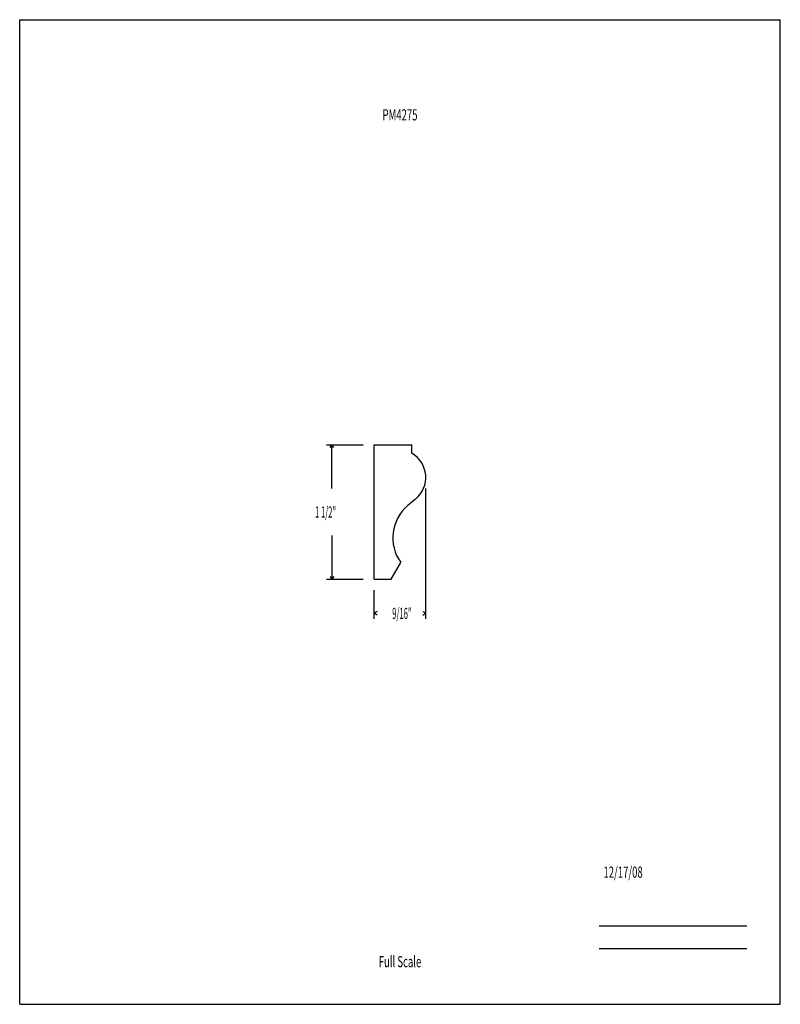
# Model space of a CAD drawing. Units: inches. Extents: x -4.3 to 4.2, y -5.5 to 5.5.
import ezdxf
from ezdxf.enums import TextEntityAlignment as Align

# ---------------------------------------------------------------- set-up
doc = ezdxf.new("R2010")
doc.units = ezdxf.units.IN
doc.header["$MEASUREMENT"] = 0
doc.linetypes.add('Continuous2', pattern=[0])
doc.layers.add('Profile', color=1, linetype='Continuous')
doc.styles.add('MCStick_A0.500000_S0.000000', font='Simplex', dxfattribs={"width": 0.5})
doc.styles.add('MCStick_A0.625000_S0.000000', font='Simplex', dxfattribs={"width": 0.625})

msp = doc.modelspace()

# ---------------------------------------------------------------- linework, layer by layer
at = {"layer": 'Profile', "color": 18, "linetype": 'Continuous2', "lineweight": -3, "true_color": 0x000000}
for p, q in [((-4.25, -5.5), (-4.25, 5.5)), ((-4.25, 5.5), (4.25, 5.5)), ((4.25, -5.5), (4.25, 5.5)), ((-0.287, -0.75), (-0.287, 0.75)), ((-0.287, 0.75), (0.131, 0.75)), ((0.131, 0.656), (0.131, 0.75)), ((0.175, 0.145), (0.087, 0.072)), ((-0.1, -0.75), (0.008, -0.563)), ((-0.287, -0.75), (-0.1, -0.75)), ((-4.25, -5.5), (4.25, -5.5))]:
    msp.add_line(p, q, dxfattribs=at)
at = {"layer": 'Profile', "color": 176, "linetype": 'Continuous2', "lineweight": -3, "true_color": 0x000080}
for p, q in [((-0.822, 0.75), (-0.412, 0.75)), ((-0.78, 0.719), (-0.76, 0.75)), ((-0.78, 0.719), (-0.76, 0.75)), ((-0.78, 0.719), (-0.76, 0.75)), ((-0.78, 0.719), (-0.76, 0.75)), ((-0.739, 0.719), (-0.76, 0.75)), ((-0.739, 0.719), (-0.76, 0.75)), ((-0.76, 0.264), (-0.76, 0.75)), ((-0.739, 0.719), (-0.76, 0.75)), ((-0.739, 0.719), (-0.76, 0.75)), ((0.287, -1.195), (0.287, 0.261)), ((-0.76, -0.264), (-0.76, -0.75)), ((-0.822, -0.75), (-0.412, -0.75)), ((-0.78, -0.719), (-0.76, -0.75)), ((-0.78, -0.719), (-0.76, -0.75)), ((-0.78, -0.719), (-0.76, -0.75)), ((-0.78, -0.719), (-0.76, -0.75)), ((-0.739, -0.719), (-0.76, -0.75)), ((-0.739, -0.719), (-0.76, -0.75)), ((-0.739, -0.719), (-0.76, -0.75)), ((-0.739, -0.719), (-0.76, -0.75)), ((-0.287, -1.195), (-0.287, -0.875)), ((-0.256, -1.111), (-0.287, -1.132)), ((-0.256, -1.111), (-0.287, -1.132)), ((-0.256, -1.111), (-0.287, -1.132)), ((-0.256, -1.111), (-0.287, -1.132)), ((-0.256, -1.153), (-0.287, -1.132)), ((-0.275, -1.132), (-0.287, -1.132)), ((-0.256, -1.153), (-0.287, -1.132)), ((-0.256, -1.153), (-0.287, -1.132)), ((-0.256, -1.153), (-0.287, -1.132)), ((0.256, -1.111), (0.287, -1.132)), ((0.256, -1.111), (0.287, -1.132)), ((0.256, -1.111), (0.287, -1.132)), ((0.256, -1.111), (0.287, -1.132)), ((0.256, -1.153), (0.287, -1.132)), ((0.256, -1.153), (0.287, -1.132)), ((0.256, -1.153), (0.287, -1.132)), ((0.256, -1.153), (0.287, -1.132)), ((0.287, -1.132), (0.287, -1.132)), ((2.226, -4.625), (3.875, -4.625)), ((2.226, -4.875), (3.875, -4.875))]:
    msp.add_line(p, q, dxfattribs=at)
at = {"layer": 'Profile', "color": 18, "linetype": 'Continuous2', "lineweight": -3, "true_color": 0x000000}
for centre, radius, start, end in [((-0.025, 0.386), 0.313, 309.7683, 60), ((0.386, -0.287), 0.467, 129.7683, 216.106)]:
    msp.add_arc(centre, radius, start, end, dxfattribs=at)

# ---------------------------------------------------------------- texts
at = {"layer": 'Profile', "color": 176, "linetype": 'Continuous2', "lineweight": -3, "true_color": 0x000080, "style": 'MCStick_A0.625000_S0.000000', "width": 0.625}
msp.add_text('PM4275', height=0.125, dxfattribs=at).set_placement((0, 4.5), align=Align.TOP_CENTER)
at = {"layer": 'Profile', "color": 176, "linetype": 'Continuous2', "lineweight": -3, "true_color": 0x000080, "style": 'MCStick_A0.500000_S0.000000', "width": 0.5}
for s, p in [('1 1/2"', (-0.95, -0.063)), ('9/16"', (-0.087, -1.195))]:
    msp.add_text(s, height=0.125, dxfattribs=at).set_placement(p)
at = {"layer": 'Profile', "color": 176, "linetype": 'Continuous2', "lineweight": -3, "true_color": 0x000080, "style": 'MCStick_A0.625000_S0.000000', "width": 0.625}
msp.add_text('  12/17/08', height=0.125, dxfattribs=at).set_placement((2.226, -4.125), align=Align.BOTTOM_LEFT)
msp.add_text('Full Scale', height=0.125, dxfattribs=at).set_placement((0, -5.125), align=Align.BOTTOM_CENTER)

doc.saveas('drawing.dxf')
